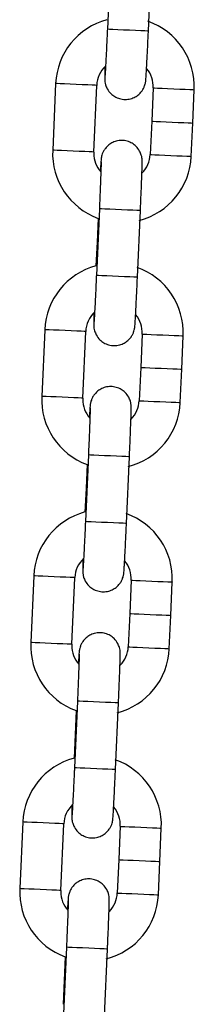
# Model space of a CAD drawing. Units: millimetres. Extents: x -11514 to 21780, y 783 to 29474.
# Drawn here: x 5492 to 5526, y 27759 to 27951 of the extents above; entities that cross this region are included whole.
import ezdxf

# ---------------------------------------------------------------- set-up
doc = ezdxf.new("R2010")
doc.units = ezdxf.units.MM

msp = doc.modelspace()

# ---------------------------------------------------------------- linework, layer by layer
at = {"color": 7, "linetype": 'Continuous', "lineweight": 25}
for p, q in [((5509.591, 27962.18), (5509.013, 27949.193)), ((5517.005, 27948.837), (5517.583, 27961.824)), ((5498.95, 27938.63), (5498.372, 27925.643)), ((5506.364, 27925.287), (5506.942, 27938.274)), ((5517.931, 27937.785), (5517.642, 27931.291)), ((5525.634, 27930.936), (5525.923, 27937.429)), ((5517.642, 27931.291), (5517.353, 27924.798)), ((5525.345, 27924.442), (5525.634, 27930.936)), ((5507.456, 27914.228), (5506.877, 27901.241)), ((5507.207, 27912.369), (5507.001, 27907.742)), ((5514.869, 27900.885), (5515.448, 27913.872)), ((5507.001, 27907.742), (5506.795, 27903.114)), ((5496.814, 27890.678), (5496.236, 27877.691)), ((5504.228, 27877.335), (5504.807, 27890.322)), ((5515.796, 27889.833), (5515.507, 27883.339)), ((5523.499, 27882.983), (5523.788, 27889.477)), ((5515.507, 27883.339), (5515.217, 27876.845)), ((5523.209, 27876.489), (5523.499, 27882.983)), ((5505.32, 27866.275), (5504.742, 27853.288)), ((5505.071, 27864.417), (5504.865, 27859.789)), ((5512.734, 27852.932), (5513.312, 27865.919)), ((5504.865, 27859.789), (5504.659, 27855.161)), ((5494.679, 27842.725), (5494.101, 27829.738)), ((5502.093, 27829.382), (5502.671, 27842.369)), ((5513.66, 27841.88), (5513.371, 27835.386)), ((5521.363, 27835.031), (5521.652, 27841.524)), ((5513.371, 27835.386), (5513.082, 27828.893)), ((5521.074, 27828.537), (5521.363, 27835.031)), ((5503.185, 27818.323), (5502.606, 27805.336)), ((5502.936, 27816.464), (5502.73, 27811.837)), ((5510.598, 27804.98), (5511.177, 27817.967)), ((5502.73, 27811.837), (5502.524, 27807.209)), ((5492.543, 27794.773), (5491.965, 27781.786)), ((5499.957, 27781.43), (5500.535, 27794.417)), ((5511.525, 27793.928), (5511.235, 27787.434)), ((5519.227, 27787.078), (5519.517, 27793.572)), ((5511.235, 27787.434), (5510.946, 27780.94)), ((5518.938, 27780.584), (5519.227, 27787.078)), ((5501.049, 27770.37), (5500.471, 27757.383)), ((5500.8, 27768.512), (5500.594, 27763.884)), ((5508.463, 27757.027), (5509.041, 27770.014)), ((5500.594, 27763.884), (5500.388, 27759.257))]:
    msp.add_line(p, q, dxfattribs=at)
at = {"color": 8, "linetype": 'Continuous', "lineweight": 25, "flags": 128}
for points in [[(5517.005, 27948.837), (5516.838, 27948.845), (5516.33, 27948.867), (5515.528, 27948.903), (5514.501, 27948.949), (5513.342, 27949), (5512.154, 27949.053), (5511.041, 27949.103), (5510.103, 27949.145), (5509.424, 27949.175), (5509.063, 27949.191), (5509.013, 27949.193)], [(5502.946, 27938.452), (5501.768, 27938.505), (5500.695, 27938.553), (5499.822, 27938.592), (5499.226, 27938.618), (5498.961, 27938.63), (5498.95, 27938.63)], [(5506.942, 27938.274), (5506.931, 27938.275), (5506.666, 27938.287), (5506.07, 27938.313), (5505.197, 27938.352), (5504.124, 27938.4), (5502.946, 27938.452)], [(5517.931, 27937.785), (5517.942, 27937.784), (5518.208, 27937.773), (5518.803, 27937.746), (5519.676, 27937.707), (5520.749, 27937.659), (5521.927, 27937.607)], [(5521.927, 27937.607), (5523.105, 27937.555), (5524.178, 27937.507), (5525.052, 27937.468), (5525.647, 27937.441), (5525.912, 27937.43), (5525.923, 27937.429)], [(5517.642, 27931.291), (5517.653, 27931.291), (5517.918, 27931.279), (5518.514, 27931.253), (5519.387, 27931.214), (5520.46, 27931.166), (5521.638, 27931.113)], [(5521.638, 27931.113), (5522.816, 27931.061), (5523.889, 27931.013), (5524.762, 27930.974), (5525.358, 27930.948), (5525.623, 27930.936), (5525.634, 27930.936)], [(5502.368, 27925.465), (5501.19, 27925.518), (5500.117, 27925.566), (5499.243, 27925.604), (5498.648, 27925.631), (5498.383, 27925.643), (5498.372, 27925.643)], [(5506.364, 27925.287), (5506.353, 27925.288), (5506.088, 27925.3), (5505.492, 27925.326), (5504.619, 27925.365), (5503.546, 27925.413), (5502.368, 27925.465)], [(5517.353, 27924.798), (5517.364, 27924.797), (5517.629, 27924.786), (5518.225, 27924.759), (5519.098, 27924.72), (5520.171, 27924.672), (5521.349, 27924.62)], [(5521.349, 27924.62), (5522.527, 27924.567), (5523.6, 27924.52), (5524.473, 27924.481), (5525.069, 27924.454), (5525.334, 27924.442), (5525.345, 27924.442)], [(5515.448, 27913.872), (5515.28, 27913.879), (5514.773, 27913.902), (5513.97, 27913.938), (5512.944, 27913.983), (5511.785, 27914.035), (5510.597, 27914.088), (5509.484, 27914.137), (5508.546, 27914.179), (5507.867, 27914.209), (5507.506, 27914.225), (5507.456, 27914.228)], [(5507.001, 27907.742), (5507.051, 27907.739), (5507.167, 27907.734)], [(5514.869, 27900.885), (5514.702, 27900.892), (5514.195, 27900.915), (5513.392, 27900.95), (5512.366, 27900.996), (5511.207, 27901.048), (5510.018, 27901.101), (5508.906, 27901.15), (5507.968, 27901.192), (5507.288, 27901.222), (5506.927, 27901.238), (5506.877, 27901.241)], [(5500.811, 27890.5), (5499.633, 27890.552), (5498.559, 27890.6), (5497.686, 27890.639), (5497.091, 27890.666), (5496.826, 27890.677), (5496.814, 27890.678)], [(5504.807, 27890.322), (5504.795, 27890.322), (5504.53, 27890.334), (5503.935, 27890.361), (5503.062, 27890.4), (5501.988, 27890.447), (5500.811, 27890.5)], [(5515.796, 27889.833), (5515.807, 27889.832), (5516.072, 27889.82), (5516.667, 27889.794), (5517.541, 27889.755), (5518.614, 27889.707), (5519.792, 27889.655)], [(5519.792, 27889.655), (5520.97, 27889.602), (5522.043, 27889.554), (5522.916, 27889.515), (5523.512, 27889.489), (5523.777, 27889.477), (5523.788, 27889.477)], [(5515.507, 27883.339), (5515.518, 27883.338), (5515.783, 27883.327), (5516.378, 27883.3), (5517.251, 27883.261), (5518.325, 27883.213), (5519.503, 27883.161)], [(5519.503, 27883.161), (5520.68, 27883.109), (5521.754, 27883.061), (5522.627, 27883.022), (5523.222, 27882.995), (5523.487, 27882.983), (5523.499, 27882.983)], [(5500.232, 27877.513), (5499.054, 27877.565), (5497.981, 27877.613), (5497.108, 27877.652), (5496.512, 27877.678), (5496.247, 27877.69), (5496.236, 27877.691)], [(5504.228, 27877.335), (5504.217, 27877.335), (5503.952, 27877.347), (5503.356, 27877.374), (5502.483, 27877.412), (5501.41, 27877.46), (5500.232, 27877.513)], [(5515.217, 27876.845), (5515.229, 27876.845), (5515.494, 27876.833), (5516.089, 27876.807), (5516.962, 27876.768), (5518.036, 27876.72), (5519.213, 27876.667)], [(5519.213, 27876.667), (5520.391, 27876.615), (5521.464, 27876.567), (5522.338, 27876.528), (5522.933, 27876.502), (5523.198, 27876.49), (5523.209, 27876.489)], [(5513.312, 27865.919), (5513.145, 27865.927), (5512.637, 27865.949), (5511.835, 27865.985), (5510.808, 27866.031), (5509.65, 27866.082), (5508.461, 27866.135), (5507.348, 27866.185), (5506.411, 27866.227), (5505.731, 27866.257), (5505.37, 27866.273), (5505.32, 27866.275)], [(5504.865, 27859.789), (5504.915, 27859.787), (5505.031, 27859.782)], [(5512.734, 27852.932), (5512.566, 27852.94), (5512.059, 27852.962), (5511.256, 27852.998), (5510.23, 27853.044), (5509.071, 27853.095), (5507.883, 27853.148), (5506.77, 27853.198), (5505.832, 27853.24), (5505.153, 27853.27), (5504.792, 27853.286), (5504.742, 27853.288)], [(5498.675, 27842.547), (5497.497, 27842.6), (5496.424, 27842.648), (5495.551, 27842.687), (5494.955, 27842.713), (5494.69, 27842.725), (5494.679, 27842.725)], [(5502.671, 27842.369), (5502.66, 27842.37), (5502.395, 27842.382), (5501.799, 27842.408), (5500.926, 27842.447), (5499.853, 27842.495), (5498.675, 27842.547)], [(5513.66, 27841.88), (5513.671, 27841.88), (5513.936, 27841.868), (5514.532, 27841.841), (5515.405, 27841.802), (5516.478, 27841.755), (5517.656, 27841.702)], [(5517.656, 27841.702), (5518.834, 27841.65), (5519.907, 27841.602), (5520.78, 27841.563), (5521.376, 27841.536), (5521.641, 27841.525), (5521.652, 27841.524)], [(5513.371, 27835.386), (5513.382, 27835.386), (5513.647, 27835.374), (5514.243, 27835.348), (5515.116, 27835.309), (5516.189, 27835.261), (5517.367, 27835.209)], [(5517.367, 27835.209), (5518.545, 27835.156), (5519.618, 27835.108), (5520.491, 27835.069), (5521.087, 27835.043), (5521.352, 27835.031), (5521.363, 27835.031)], [(5498.097, 27829.56), (5496.919, 27829.613), (5495.846, 27829.661), (5494.972, 27829.699), (5494.377, 27829.726), (5494.112, 27829.738), (5494.101, 27829.738)], [(5502.093, 27829.382), (5502.081, 27829.383), (5501.816, 27829.395), (5501.221, 27829.421), (5500.348, 27829.46), (5499.274, 27829.508), (5498.097, 27829.56)], [(5513.082, 27828.893), (5513.093, 27828.892), (5513.358, 27828.881), (5513.954, 27828.854), (5514.827, 27828.815), (5515.9, 27828.767), (5517.078, 27828.715)], [(5517.078, 27828.715), (5518.256, 27828.663), (5519.329, 27828.615), (5520.202, 27828.576), (5520.798, 27828.549), (5521.063, 27828.537), (5521.074, 27828.537)], [(5511.176, 27817.967), (5511.009, 27817.974), (5510.502, 27817.997), (5509.699, 27818.033), (5508.673, 27818.078), (5507.514, 27818.13), (5506.325, 27818.183), (5505.213, 27818.232), (5504.275, 27818.274), (5503.596, 27818.304), (5503.235, 27818.321), (5503.185, 27818.323)], [(5502.73, 27811.837), (5502.78, 27811.834), (5502.895, 27811.829)], [(5510.598, 27804.98), (5510.431, 27804.987), (5509.923, 27805.01), (5509.121, 27805.046), (5508.095, 27805.091), (5506.936, 27805.143), (5505.747, 27805.196), (5504.635, 27805.245), (5503.697, 27805.287), (5503.017, 27805.317), (5502.656, 27805.333), (5502.606, 27805.336)], [(5496.539, 27794.595), (5495.362, 27794.647), (5494.288, 27794.695), (5493.415, 27794.734), (5492.82, 27794.761), (5492.555, 27794.772), (5492.543, 27794.773)], [(5500.535, 27794.417), (5500.524, 27794.417), (5500.259, 27794.429), (5499.664, 27794.456), (5498.79, 27794.495), (5497.717, 27794.542), (5496.539, 27794.595)], [(5511.525, 27793.928), (5511.536, 27793.927), (5511.801, 27793.915), (5512.396, 27793.889), (5513.27, 27793.85), (5514.343, 27793.802), (5515.521, 27793.75)], [(5515.521, 27793.75), (5516.698, 27793.697), (5517.772, 27793.649), (5518.645, 27793.61), (5519.24, 27793.584), (5519.506, 27793.572), (5519.517, 27793.572)], [(5511.235, 27787.434), (5511.247, 27787.434), (5511.512, 27787.422), (5512.107, 27787.395), (5512.98, 27787.356), (5514.054, 27787.308), (5515.231, 27787.256)], [(5515.231, 27787.256), (5516.409, 27787.204), (5517.482, 27787.156), (5518.356, 27787.117), (5518.951, 27787.09), (5519.216, 27787.079), (5519.227, 27787.078)], [(5495.961, 27781.608), (5494.783, 27781.66), (5493.71, 27781.708), (5492.837, 27781.747), (5492.241, 27781.773), (5491.976, 27781.785), (5491.965, 27781.786)], [(5499.957, 27781.43), (5499.946, 27781.43), (5499.681, 27781.442), (5499.085, 27781.469), (5498.212, 27781.508), (5497.139, 27781.555), (5495.961, 27781.608)], [(5510.946, 27780.94), (5510.957, 27780.94), (5511.222, 27780.928), (5511.818, 27780.902), (5512.691, 27780.863), (5513.764, 27780.815), (5514.942, 27780.762)], [(5514.942, 27780.762), (5516.12, 27780.71), (5517.193, 27780.662), (5518.066, 27780.623), (5518.662, 27780.597), (5518.927, 27780.585), (5518.938, 27780.584)], [(5509.041, 27770.014), (5508.874, 27770.022), (5508.366, 27770.044), (5507.564, 27770.08), (5506.537, 27770.126), (5505.378, 27770.178), (5504.19, 27770.23), (5503.077, 27770.28), (5502.14, 27770.322), (5501.46, 27770.352), (5501.099, 27770.368), (5501.049, 27770.37)], [(5500.594, 27763.884), (5500.644, 27763.882), (5500.76, 27763.877)]]:
    msp.add_lwpolyline(points, dxfattribs=at)
at = {"color": 7, "linetype": 'Continuous', "lineweight": 25}
for centre, radius, start, end in [((5512.437, 27938.03), 13.5, 105.05405, 177.45), ((5512.437, 27938.03), 13.5, 357.45, 70.58274), ((5512.437, 27938.03), 5.5, 133.41689, 177.45), ((5512.437, 27938.03), 5.5, 357.45, 39.39065), ((5511.858, 27925.043), 13.5, 177.45, 249.84595), ((5511.858, 27925.043), 5.5, 177.45, 180), ((5511.858, 27925.043), 5.5, 180, 221.16821), ((5511.858, 27925.043), 13.5, 284.31726, 357.45), ((5511.858, 27925.043), 5.5, 315.88047, 357.45), ((5510.301, 27890.077), 13.5, 105.05405, 177.45), ((5510.301, 27890.077), 13.5, 357.45, 70.58274), ((5510.301, 27890.077), 5.5, 133.41689, 177.45), ((5510.301, 27890.077), 5.5, 357.45, 39.39065), ((5509.723, 27877.09), 13.5, 177.45, 249.84595), ((5509.723, 27877.09), 5.5, 177.45, 180), ((5509.723, 27877.09), 5.5, 180, 221.16821), ((5509.723, 27877.09), 13.5, 284.31726, 357.45), ((5509.723, 27877.09), 5.5, 315.88047, 357.45), ((5508.166, 27842.125), 13.5, 105.05405, 177.45), ((5508.166, 27842.125), 13.5, 357.45, 70.58274), ((5508.166, 27842.125), 5.5, 133.41689, 177.45), ((5508.166, 27842.125), 5.5, 357.45, 39.39065), ((5507.587, 27829.138), 13.5, 177.45, 249.84595), ((5507.587, 27829.138), 5.5, 177.45, 180), ((5507.587, 27829.138), 5.5, 180, 221.16821), ((5507.587, 27829.138), 13.5, 284.31726, 357.45), ((5507.587, 27829.138), 5.5, 315.88047, 357.45), ((5506.03, 27794.172), 13.5, 105.05405, 177.45), ((5506.03, 27794.172), 13.5, 357.45, 70.58274), ((5506.03, 27794.172), 5.5, 133.41689, 177.45), ((5506.03, 27794.172), 5.5, 357.45, 39.39065), ((5505.452, 27781.185), 13.5, 177.45, 249.84595), ((5505.452, 27781.185), 5.5, 177.45, 180), ((5505.452, 27781.185), 5.5, 180, 221.16821), ((5505.452, 27781.185), 13.5, 284.31726, 357.45), ((5505.452, 27781.185), 5.5, 315.88047, 357.45)]:
    msp.add_arc(centre, radius, start, end, dxfattribs=at)
for points, knots in [([(5508.552, 27941.896), (5508.543, 27941.623), (5508.521, 27940.974), (5508.501, 27940.24), (5508.495, 27939.77), (5508.495, 27939.504), (5508.509, 27939.237), (5508.546, 27938.884), (5508.672, 27938.3), (5509.011, 27937.49), (5509.62, 27936.687), (5510.461, 27936.041), (5511.402, 27935.635), (5512.469, 27935.479), (5513.515, 27935.612), (5514.423, 27935.98), (5515.131, 27936.475), (5515.658, 27937.033), (5516.026, 27937.598), (5516.26, 27938.118), (5516.389, 27938.547), (5516.448, 27938.837), (5516.476, 27939.022), (5516.498, 27939.199), (5516.521, 27939.444), (5516.552, 27939.866), (5516.6, 27940.639), (5516.66, 27941.698), (5516.729, 27943.007), (5516.803, 27944.496), (5516.881, 27946.123), (5516.949, 27947.594), (5516.99, 27948.505), (5517.005, 27948.837)], [0, 0, 0, 0, 0.0395947, 0.0940946, 0.1500007, 0.1774876, 0.1886668, 0.199676, 0.2180597, 0.244597, 0.2810338, 0.3101907, 0.342122, 0.3750347, 0.4091059, 0.4387178, 0.4650847, 0.48868, 0.5095547, 0.5274945, 0.5418767, 0.552296, 0.5606816, 0.5723718, 0.5957507, 0.6451088, 0.6976721, 0.7531949, 0.8075458, 0.8615399, 0.9153948, 0.9691845, 1, 1, 1, 1]), ([(5509.013, 27949.193), (5508.999, 27948.892), (5508.96, 27948.017), (5508.894, 27946.584), (5508.817, 27944.97), (5508.743, 27943.499), (5508.676, 27942.221), (5508.619, 27941.189), (5508.574, 27940.469), (5508.552, 27940.151), (5508.538, 27940.016), (5508.542, 27940.046), (5508.542, 27940.047)], [0, 0, 0, 0, 0.0676874, 0.1968103, 0.3260068, 0.4550867, 0.5839183, 0.7122367, 0.8393106, 0.9408956, 0.9964629, 1, 1, 1, 1]), ([(5515.448, 27913.872), (5515.461, 27914.175), (5515.5, 27915.057), (5515.562, 27916.501), (5515.629, 27918.131), (5515.688, 27919.623), (5515.735, 27920.929), (5515.771, 27922.008), (5515.794, 27922.837), (5515.801, 27923.301), (5515.799, 27923.568), (5515.786, 27923.836), (5515.749, 27924.188), (5515.623, 27924.773), (5515.284, 27925.582), (5514.675, 27926.386), (5513.834, 27927.031), (5512.893, 27927.438), (5511.826, 27927.593), (5510.78, 27927.46), (5509.872, 27927.092), (5509.164, 27926.597), (5508.637, 27926.039), (5508.269, 27925.474), (5508.035, 27924.954), (5507.906, 27924.525), (5507.847, 27924.235), (5507.819, 27924.05), (5507.797, 27923.874), (5507.775, 27923.629), (5507.743, 27923.202), (5507.699, 27922.502), (5507.662, 27921.842), (5507.645, 27921.539)], [0, 0, 0, 0, 0.02815393, 0.08186438, 0.1356423, 0.18946071, 0.24336426, 0.29744008, 0.35193735, 0.40784073, 0.43532631, 0.44650485, 0.45751389, 0.47589586, 0.50243522, 0.53886736, 0.56802576, 0.59995206, 0.63286677, 0.66693273, 0.6965431, 0.72290872, 0.74650293, 0.76737861, 0.78531751, 0.79969898, 0.81011432, 0.8185016, 0.83019138, 0.85356904, 0.90292479, 0.95548548, 1, 1, 1, 1]), ([(5507.8, 27923.374), (5507.8, 27923.37), (5507.8, 27923.358), (5507.798, 27923.123), (5507.786, 27922.64), (5507.761, 27921.825), (5507.723, 27920.719), (5507.672, 27919.372), (5507.611, 27917.845), (5507.543, 27916.22), (5507.49, 27914.993), (5507.461, 27914.338), (5507.456, 27914.228)], [0, 0, 0, 0, 0.0388408, 0.1157705, 0.2203304, 0.3406844, 0.4668123, 0.5948465, 0.7235921, 0.852639, 0.975144, 1, 1, 1, 1]), ([(5506.417, 27893.943), (5506.407, 27893.67), (5506.385, 27893.021), (5506.366, 27892.288), (5506.359, 27891.818), (5506.36, 27891.551), (5506.373, 27891.284), (5506.411, 27890.932), (5506.537, 27890.347), (5506.875, 27889.538), (5507.485, 27888.734), (5508.325, 27888.089), (5509.266, 27887.682), (5510.333, 27887.526), (5511.38, 27887.66), (5512.288, 27888.027), (5512.995, 27888.523), (5513.522, 27889.081), (5513.891, 27889.646), (5514.124, 27890.166), (5514.253, 27890.595), (5514.312, 27890.884), (5514.341, 27891.07), (5514.362, 27891.246), (5514.385, 27891.491), (5514.416, 27891.913), (5514.464, 27892.687), (5514.524, 27893.746), (5514.593, 27895.055), (5514.667, 27896.543), (5514.746, 27898.17), (5514.814, 27899.641), (5514.855, 27900.553), (5514.869, 27900.885)], [0, 0, 0, 0, 0.0395947, 0.0940947, 0.150001, 0.1774868, 0.1886659, 0.1996783, 0.218062, 0.2445979, 0.281032, 0.3101941, 0.3421254, 0.3750376, 0.4091053, 0.4387158, 0.4650849, 0.4886777, 0.5095544, 0.5274942, 0.5418764, 0.5522952, 0.5606829, 0.5723733, 0.5957521, 0.6451092, 0.6976726, 0.7531978, 0.8075489, 0.8615429, 0.9153947, 0.9691879, 1, 1, 1, 1]), ([(5506.877, 27901.241), (5506.864, 27900.94), (5506.825, 27900.064), (5506.758, 27898.632), (5506.681, 27897.017), (5506.608, 27895.546), (5506.54, 27894.268), (5506.483, 27893.236), (5506.438, 27892.516), (5506.417, 27892.199), (5506.403, 27892.064), (5506.406, 27892.093), (5506.406, 27892.095)], [0, 0, 0, 0, 0.067696, 0.1968092, 0.3260135, 0.4550857, 0.5839233, 0.7122408, 0.8393103, 0.9408948, 0.9964629, 1, 1, 1, 1]), ([(5513.312, 27865.919), (5513.326, 27866.223), (5513.365, 27867.104), (5513.427, 27868.549), (5513.494, 27870.179), (5513.552, 27871.671), (5513.6, 27872.976), (5513.636, 27874.056), (5513.659, 27874.885), (5513.665, 27875.349), (5513.664, 27875.616), (5513.65, 27875.883), (5513.613, 27876.236), (5513.487, 27876.82), (5513.149, 27877.629), (5512.539, 27878.433), (5511.698, 27879.078), (5510.758, 27879.485), (5509.69, 27879.641), (5508.644, 27879.508), (5507.736, 27879.14), (5507.029, 27878.644), (5506.501, 27878.087), (5506.133, 27877.522), (5505.9, 27877.002), (5505.771, 27876.572), (5505.712, 27876.283), (5505.683, 27876.098), (5505.662, 27875.921), (5505.639, 27875.676), (5505.608, 27875.25), (5505.563, 27874.55), (5505.527, 27873.89), (5505.51, 27873.587)], [0, 0, 0, 0, 0.0281537, 0.0818643, 0.135642, 0.1894636, 0.2433643, 0.2974423, 0.3519394, 0.4078428, 0.4353283, 0.446505, 0.4575165, 0.4758992, 0.5024352, 0.538865, 0.5680256, 0.5999553, 0.6328658, 0.6669353, 0.6965443, 0.7229069, 0.7465036, 0.7673772, 0.7853161, 0.7996975, 0.8101164, 0.8185036, 0.8301917, 0.8535706, 0.9029249, 0.9554857, 1, 1, 1, 1]), ([(5505.664, 27875.422), (5505.664, 27875.417), (5505.664, 27875.405), (5505.662, 27875.17), (5505.65, 27874.687), (5505.626, 27873.873), (5505.587, 27872.766), (5505.536, 27871.42), (5505.476, 27869.892), (5505.407, 27868.268), (5505.354, 27867.041), (5505.325, 27866.386), (5505.32, 27866.275)], [0, 0, 0, 0, 0.0388409, 0.1157681, 0.2203273, 0.3406804, 0.4668074, 0.5948407, 0.7235849, 0.8526312, 0.9751438, 1, 1, 1, 1]), ([(5504.281, 27845.991), (5504.272, 27845.718), (5504.25, 27845.069), (5504.23, 27844.335), (5504.224, 27843.865), (5504.224, 27843.599), (5504.238, 27843.332), (5504.275, 27842.979), (5504.401, 27842.395), (5504.739, 27841.585), (5505.349, 27840.782), (5506.19, 27840.136), (5507.131, 27839.73), (5508.198, 27839.574), (5509.244, 27839.707), (5510.152, 27840.075), (5510.86, 27840.571), (5511.387, 27841.128), (5511.755, 27841.693), (5511.989, 27842.213), (5512.118, 27842.643), (5512.177, 27842.932), (5512.205, 27843.117), (5512.227, 27843.294), (5512.25, 27843.539), (5512.28, 27843.961), (5512.329, 27844.734), (5512.388, 27845.793), (5512.457, 27847.102), (5512.532, 27848.591), (5512.61, 27850.218), (5512.678, 27851.689), (5512.719, 27852.6), (5512.734, 27852.932)], [0, 0, 0, 0, 0.0395947, 0.0940946, 0.1500008, 0.1774877, 0.1886669, 0.1996762, 0.2180598, 0.2445971, 0.281034, 0.3101909, 0.3421222, 0.3750349, 0.4091062, 0.438718, 0.4650819, 0.4886798, 0.5095545, 0.5274943, 0.5418765, 0.5522958, 0.5606814, 0.5723716, 0.5957505, 0.6451086, 0.697672, 0.7531948, 0.8075458, 0.8615399, 0.9153948, 0.9691882, 1, 1, 1, 1]), ([(5504.742, 27853.288), (5504.728, 27852.987), (5504.689, 27852.112), (5504.623, 27850.679), (5504.545, 27849.065), (5504.472, 27847.594), (5504.405, 27846.316), (5504.347, 27845.284), (5504.302, 27844.564), (5504.281, 27844.246), (5504.267, 27844.111), (5504.271, 27844.141), (5504.271, 27844.142)], [0, 0, 0, 0, 0.0676874, 0.1968103, 0.3260068, 0.4550867, 0.5839183, 0.7122367, 0.8393106, 0.9408956, 0.9964629, 1, 1, 1, 1]), ([(5511.177, 27817.967), (5511.19, 27818.27), (5511.229, 27819.152), (5511.291, 27820.596), (5511.358, 27822.226), (5511.416, 27823.718), (5511.464, 27825.024), (5511.5, 27826.103), (5511.523, 27826.932), (5511.529, 27827.396), (5511.528, 27827.663), (5511.515, 27827.931), (5511.478, 27828.283), (5511.352, 27828.868), (5511.013, 27829.677), (5510.403, 27830.481), (5509.563, 27831.126), (5508.622, 27831.533), (5507.555, 27831.688), (5506.509, 27831.555), (5505.601, 27831.188), (5504.893, 27830.692), (5504.366, 27830.134), (5503.998, 27829.569), (5503.764, 27829.049), (5503.635, 27828.62), (5503.576, 27828.33), (5503.548, 27828.145), (5503.526, 27827.969), (5503.503, 27827.724), (5503.472, 27827.298), (5503.428, 27826.597), (5503.391, 27825.937), (5503.374, 27825.635)], [0, 0, 0, 0, 0.0281539, 0.0818644, 0.1356424, 0.1894608, 0.2433644, 0.2974403, 0.3519376, 0.407841, 0.4353266, 0.4465051, 0.4575142, 0.4758969, 0.5024349, 0.5388671, 0.5680255, 0.5999518, 0.6328665, 0.6669325, 0.6965429, 0.7229085, 0.7465028, 0.7673785, 0.7853174, 0.7996988, 0.8101142, 0.8185015, 0.8301913, 0.8535689, 0.9029247, 0.9554854, 1, 1, 1, 1]), ([(5503.528, 27827.469), (5503.529, 27827.465), (5503.529, 27827.453), (5503.526, 27827.218), (5503.515, 27826.735), (5503.49, 27825.92), (5503.452, 27824.814), (5503.401, 27823.467), (5503.34, 27821.94), (5503.272, 27820.315), (5503.218, 27819.089), (5503.189, 27818.433), (5503.185, 27818.323)], [0, 0, 0, 0, 0.0388408, 0.1157705, 0.2203304, 0.3406844, 0.4668123, 0.5948465, 0.7235921, 0.852639, 0.975144, 1, 1, 1, 1]), ([(5502.145, 27798.038), (5502.136, 27797.765), (5502.114, 27797.116), (5502.094, 27796.383), (5502.088, 27795.913), (5502.089, 27795.646), (5502.102, 27795.379), (5502.14, 27795.027), (5502.266, 27794.442), (5502.604, 27793.633), (5503.214, 27792.829), (5504.054, 27792.184), (5504.995, 27791.777), (5506.062, 27791.622), (5507.109, 27791.755), (5508.016, 27792.122), (5508.724, 27792.618), (5509.251, 27793.176), (5509.62, 27793.741), (5509.853, 27794.261), (5509.982, 27794.69), (5510.041, 27794.979), (5510.069, 27795.165), (5510.091, 27795.341), (5510.114, 27795.586), (5510.145, 27796.008), (5510.193, 27796.782), (5510.253, 27797.841), (5510.322, 27799.15), (5510.396, 27800.638), (5510.474, 27802.265), (5510.542, 27803.736), (5510.583, 27804.648), (5510.598, 27804.98)], [0, 0, 0, 0, 0.0395947, 0.0940948, 0.1500011, 0.1774869, 0.188666, 0.1996785, 0.2180621, 0.2445981, 0.2810321, 0.3101943, 0.3421222, 0.3750381, 0.4091058, 0.4387177, 0.4650847, 0.4886774, 0.5095542, 0.5274974, 0.5418762, 0.552295, 0.5606827, 0.5723731, 0.595752, 0.6451091, 0.6976725, 0.7531977, 0.8075488, 0.8615429, 0.9153946, 0.9691879, 1, 1, 1, 1]), ([(5502.606, 27805.336), (5502.593, 27805.035), (5502.554, 27804.159), (5502.487, 27802.727), (5502.41, 27801.113), (5502.336, 27799.641), (5502.269, 27798.364), (5502.212, 27797.331), (5502.167, 27796.611), (5502.145, 27796.294), (5502.132, 27796.159), (5502.135, 27796.188), (5502.135, 27796.19)], [0, 0, 0, 0, 0.06769601, 0.19680963, 0.32601349, 0.45508568, 0.58392329, 0.71224082, 0.83931031, 0.94089482, 0.99646289, 1, 1, 1, 1]), ([(5509.041, 27770.014), (5509.054, 27770.318), (5509.093, 27771.199), (5509.155, 27772.644), (5509.222, 27774.274), (5509.281, 27775.766), (5509.329, 27777.071), (5509.364, 27778.151), (5509.387, 27778.98), (5509.394, 27779.444), (5509.393, 27779.711), (5509.379, 27779.978), (5509.342, 27780.331), (5509.216, 27780.915), (5508.878, 27781.724), (5508.268, 27782.528), (5507.427, 27783.174), (5506.487, 27783.58), (5505.419, 27783.736), (5504.373, 27783.603), (5503.465, 27783.235), (5502.758, 27782.739), (5502.23, 27782.182), (5501.862, 27781.617), (5501.629, 27781.097), (5501.5, 27780.667), (5501.441, 27780.378), (5501.412, 27780.193), (5501.391, 27780.016), (5501.368, 27779.771), (5501.337, 27779.345), (5501.292, 27778.645), (5501.256, 27777.985), (5501.239, 27777.682)], [0, 0, 0, 0, 0.0281502, 0.0818609, 0.1356389, 0.1894607, 0.2433617, 0.2974399, 0.3519373, 0.4078408, 0.4353265, 0.4465032, 0.4575148, 0.4758976, 0.5024337, 0.5388637, 0.5680244, 0.5999542, 0.6328648, 0.6669345, 0.6965436, 0.7229063, 0.7465031, 0.7673768, 0.7853158, 0.7996973, 0.8101162, 0.8185014, 0.830191, 0.8535699, 0.9029245, 0.9554855, 1, 1, 1, 1]), ([(5501.393, 27779.517), (5501.393, 27779.512), (5501.393, 27779.5), (5501.391, 27779.265), (5501.379, 27778.782), (5501.355, 27777.968), (5501.316, 27776.861), (5501.265, 27775.515), (5501.204, 27773.987), (5501.136, 27772.363), (5501.083, 27771.136), (5501.054, 27770.481), (5501.049, 27770.37)], [0, 0, 0, 0, 0.0388409, 0.1157682, 0.2203274, 0.3406804, 0.4668074, 0.5948407, 0.7235853, 0.8526312, 0.9751438, 1, 1, 1, 1])]:
    msp.add_open_spline(points, degree=3, knots=knots, dxfattribs=at)

doc.saveas('drawing.dxf')
